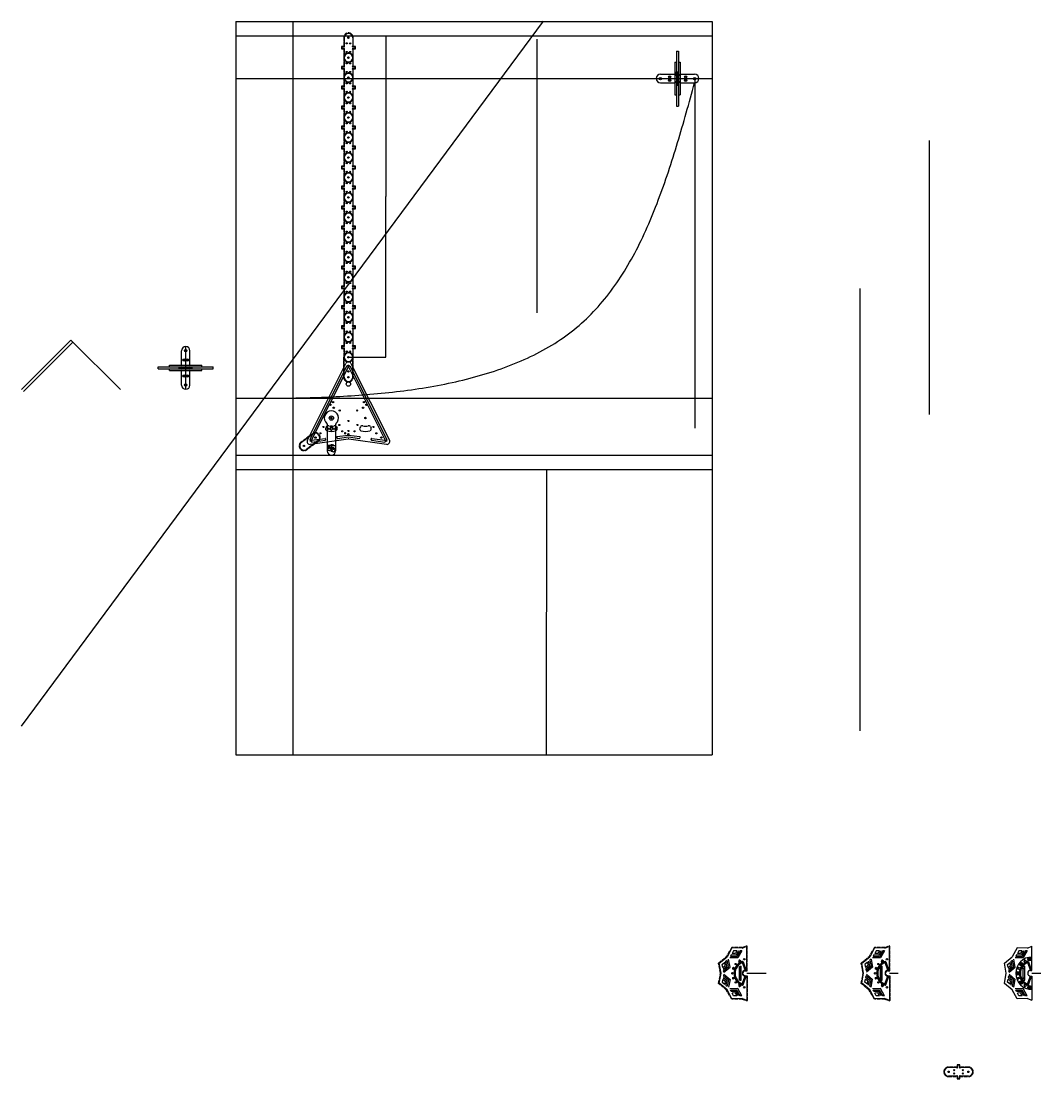
# Model space of a CAD drawing. Extents: x -5893 to 9745, y -17053 to 2114.
# Drawn here: x -5893 to -2319, y -1593 to 2114 of the extents above; entities that cross this region are included whole.
import ezdxf

# ---------------------------------------------------------------- set-up
doc = ezdxf.new("R2010")
doc.units = 0
doc.linetypes.add('ACAD_ISO02W100', pattern=[15, 12, -3])
doc.layers.get('0').update_dxf_attribs({"linetype": 'CONTINUOUS'})
doc.layers.get('DEFPOINTS').update_dxf_attribs({"linetype": 'CONTINUOUS'})
for name, color, linetype in [('FRESA_CILINDRICA_D3175_P7', 11, 'CONTINUOUS'), ('FRESA_CILINDRICA_D3175_P7_', 11, 'ACAD_ISO02W100'), ('FRESA_CILINDRICA_D635_P8', 2, 'CONTINUOUS'), ('FRESA_V_D08_P20', 191, 'CONTINUOUS'), ('FRESA_V_D8_P05', 8, 'CONTINUOUS'), ('PROFILO', 5, 'CONTINUOUS')]:
    doc.layers.add(name, color=color, linetype=linetype)
doc.dimstyles.get("Standard").update_dxf_attribs({"dimtxt": 0.18, "dimasz": 0.18, "dimexe": 0.18, "dimexo": 0.0625, "dimgap": 0.09, "dimtad": 0, "dimtih": 1, "dimtoh": 1, "dimzin": 0, "dimcen": 0.09, "dimazin": 3, "dimtfac": 1, "dimtofl": 0, "dimtmove": 0, "dimatfit": 3})

# ---------------------------------------------------------------- blocks, each defined once
blk = doc.blocks.new('DAV')
for p, q in [((56.8, 96.4), (56.8, -96.4)), ((56.8, 96.4), (63.2, 96.4)), ((63.2, 96.4), (63.2, -96.4)), ((50.5, 56.8), (50.5, -56.8)), ((50.5, 56.8), (56.8, 56.8)), ((63.2, 56.8), (69.5, 56.8)), ((69.5, 56.8), (69.5, -56.8)), ((50.5, -56.8), (56.8, -56.8)), ((63.2, -56.8), (69.5, -56.8)), ((56.8, -96.4), (63.2, -96.4))]:
    blk.add_line(p, q)
at = {"layer": 'FRESA_CILINDRICA_D635_P8'}
for centre in [(0, 0), (32, 6), (88, 6), (120, 0), (32, -6), (88, -6)]:
    blk.add_circle(centre, 0.825, dxfattribs=at)
at = {"layer": 'PROFILO'}
for p, q in [((-15, 0), (135, 0)), ((0, 15), (50.5, 15)), ((56.8, 23.2), (63.2, 23.2)), ((56.8, 15), (56.8, 23.2)), ((60, -23.2), (60, 23.2)), ((63.2, 23.2), (63.2, 15)), ((69.5, 15), (120, 15)), ((0, -15), (50.5, -15)), ((56.8, -15), (56.8, -23.2)), ((56.8, -23.2), (63.2, -23.2)), ((63.2, -15), (63.2, -23.2)), ((69.5, -15), (120, -15))]:
    blk.add_line(p, q, dxfattribs=at)
for centre in [(0, 0), (32, 6), (88, 6), (120, 0), (32, -6), (88, -6)]:
    blk.add_circle(centre, 4, dxfattribs=at)
for centre, radius, start, end in [((0, 0), 15, 90, 270), ((53.6, 15), 3.17, 180, 0), ((66.4, 15), 3.17, 180, 0), ((120, 0), 15, 270, 90), ((53.6, -15), 3.17, 0, 180), ((66.4, -15), 3.17, 0, 180)]:
    blk.add_arc(centre, radius, start, end, dxfattribs=at)
blk = doc.blocks.new('VITE_RONDELLA_M5_SOPRA')
at = {"color": 4}
for radius in [6, 4.25, 2.5]:
    blk.add_circle((0, 0), radius, dxfattribs=at)
blk = doc.blocks.new('PARTE_CENTRALE_SEZIONE_COL')
at = {"layer": 'FRESA_CILINDRICA_D3175_P7'}
for p, q in [((-23.2, 37.9), (-26.1, 42.9)), ((-24.1, 44.1), (-21.2, 39)), ((-42.1, 14.1), (-47.6, 16.1)), ((-46.8, 18.3), (-41.3, 16.3)), ((-29.5, -23), (-29.5, 23)), ((-29.5, 23), (-26.5, 23)), ((-26.5, -23), (-26.5, 23)), ((-47.6, -16.1), (-42.1, -14.1)), ((-41.3, -16.3), (-46.8, -18.3)), ((-29.5, -23), (-26.5, -23)), ((-26.1, -42.9), (-23.2, -37.9)), ((-21.2, -39), (-24.1, -44.1))]:
    blk.add_line(p, q, dxfattribs=at)
for centre in [(-8.7, 49.2), (-50, 0), (-38.3, 32.1), (-38.3, -32.1), (-8.7, -49.2)]:
    blk.add_circle(centre, 0.912, dxfattribs=at)
for centre, start, end in [((-25.1, 43.5), 30, 210), ((-22.2, 38.5), 210, 30), ((-47.2, 17.2), 70, 250), ((-41.7, 15.2), 250, 70), ((-47.2, -17.2), 110, 290), ((-41.7, -15.2), 290, 110), ((-25.1, -43.5), 150, 330), ((-22.2, -38.5), 330, 150)]:
    blk.add_arc(centre, 1.16, start, end, dxfattribs=at)
at = {"layer": 'FRESA_CILINDRICA_D3175_P7_'}
for p, q in [((-52.4, 90.8), (-70.2, 58.9)), ((-15.9, 90.2), (-52.4, 90.8)), ((-15.9, 90.2), (1.6, 96.9)), ((1.6, 8.4), (1.6, 96.9)), ((-98.5, 35.9), (-70.2, 58.9)), ((-91.6, 0), (-98.5, 35.9)), ((-5, 8.4), (1.6, 8.4)), ((-98.5, -35.9), (-91.6, 0)), ((-70.2, -58.9), (-98.5, -35.9)), ((-5, -8.4), (1.6, -8.4)), ((1.6, -8.4), (1.6, -96.9)), ((-52.4, -90.8), (-70.2, -58.9)), ((-15.9, -90.2), (-52.4, -90.8)), ((-15.9, -90.2), (1.6, -96.9))]:
    blk.add_line(p, q, dxfattribs=at)
blk.add_arc((-5, 0), 8.41, 90, 270, dxfattribs=at)
at = {"layer": 'FRESA_V_D08_P20'}
for p, q in [((-14.5, 39.9), (-3, 8.4)), ((-14.5, -39.9), (-3, -8.4))]:
    blk.add_line(p, q, dxfattribs=at)
blk.add_arc((0, 0), 42.5, 110, 250, dxfattribs=at)
at = {"layer": 'FRESA_V_D8_P05'}
for p, q in [((-45.7, 79.1), (-51.2, 69.2)), ((-34.3, 78.9), (-45.7, 79.1)), ((-34.3, 78.9), (-39.8, 69)), ((-28.7, 78.8), (-36.9, 64)), ((-23, 78.7), (-34, 58.9)), ((-17.3, 78.7), (-31.1, 53.9)), ((-17.3, 78.7), (-23, 78.7)), ((-77, 38.4), (-85.8, 31.2)), ((-77, 38.4), (-74.9, 27.3)), ((-72.6, 42), (-69.4, 25.3)), ((-63.8, 49.1), (-68.2, 45.6)), ((-68.2, 45.6), (-63.9, 23.3)), ((-63.8, 49.1), (-58.5, 21.3)), ((-31.1, 53.9), (-59.5, 54.3)), ((-53.9, 64.2), (-56.7, 59.3)), ((-34, 58.9), (-56.7, 59.3)), ((-36.9, 64), (-53.9, 64.2)), ((-39.8, 69), (-51.2, 69.2)), ((-85.8, 31.2), (-83.7, 20.1)), ((-74.9, 27.3), (-83.7, 20.1)), ((-69.4, 25.3), (-82.6, 14.5)), ((-82.6, 14.5), (-81.5, 9)), ((-63.9, 23.3), (-81.5, 9)), ((-58.5, 21.3), (-80.5, 3.4)), ((-85.8, -31.2), (-83.7, -20.1)), ((-77, -38.4), (-85.8, -31.2)), ((-74.9, -27.3), (-83.7, -20.1)), ((-82.6, -14.5), (-81.5, -9)), ((-69.4, -25.3), (-82.6, -14.5)), ((-63.9, -23.3), (-81.5, -9)), ((-58.5, -21.3), (-80.5, -3.4)), ((-77, -38.4), (-74.9, -27.3)), ((-72.6, -42), (-69.4, -25.3)), ((-68.2, -45.6), (-63.9, -23.3)), ((-63.8, -49.1), (-58.5, -21.3)), ((-63.8, -49.1), (-68.2, -45.6)), ((-31.1, -53.9), (-59.5, -54.3)), ((-34, -58.9), (-56.7, -59.3)), ((-53.9, -64.2), (-56.7, -59.3)), ((-36.9, -64), (-53.9, -64.2)), ((-39.8, -69), (-51.2, -69.2)), ((-45.7, -79.1), (-51.2, -69.2)), ((-34.3, -78.9), (-39.8, -69)), ((-28.7, -78.8), (-36.9, -64)), ((-23, -78.7), (-34, -58.9)), ((-17.3, -78.7), (-31.1, -53.9)), ((-34.3, -78.9), (-45.7, -79.1)), ((-17.3, -78.7), (-23, -78.7))]:
    blk.add_line(p, q, dxfattribs=at)
at = {"layer": 'PROFILO'}
for p, q in [((-51.5, 89.2), (-68.9, 57.9)), ((-15.6, 88.6), (-51.5, 89.2)), ((-15.6, 88.6), (0, 94.6)), ((0, 10), (0, 94.6)), ((-96.8, 35.2), (-68.9, 57.9)), ((-24.6, 37.1), (-27.5, 42.1)), ((-22.7, 44.9), (-19.8, 39.8)), ((-15.7, 37.3), (-5.8, 10)), ((-12.7, 40.6), (-1.5, 10)), ((-90, 0), (-96.8, 35.2)), ((-42.7, 12.6), (-48.2, 14.6)), ((-46.3, 19.8), (-40.8, 17.8)), ((-31.1, -23), (-31.1, 23)), ((-29.5, 24.6), (-26.5, 24.6)), ((-24.9, -23), (-24.9, 23)), ((-5, 10), (0, 10)), ((-96.8, -35.2), (-90, 0)), ((-68.9, -57.9), (-96.8, -35.2)), ((-48.2, -14.6), (-42.7, -12.6)), ((-40.8, -17.8), (-46.3, -19.8)), ((-29.5, -24.6), (-26.5, -24.6)), ((-15.7, -37.3), (-5.8, -10)), ((-12.7, -40.6), (-1.5, -10)), ((-5, -10), (0, -10)), ((0, -10), (0, -94.6)), ((-51.5, -89.2), (-68.9, -57.9)), ((-27.5, -42.1), (-24.6, -37.1)), ((-19.8, -39.8), (-22.7, -44.9)), ((-15.6, -88.6), (-51.5, -89.2)), ((-15.6, -88.6), (0, -94.6))]:
    blk.add_line(p, q, dxfattribs=at)
for centre in [(-8.7, 49.2), (-50, 0), (-38.3, 32.1), (-38.3, -32.1), (-8.7, -49.2)]:
    blk.add_circle(centre, 2.5, dxfattribs=at)
for centre, radius, start, end in [((0, 0), 44.5, 110, 250), ((0, 0), 40.5, 112.8306, 247.1694), ((-25.1, 43.5), 2.75, 30, 210), ((-22.2, 38.5), 2.75, 210, 30), ((-14.5, 39.9), 2, 20, 110), ((-47.2, 17.2), 2.75, 70, 250), ((-41.7, 15.2), 2.75, 250, 70), ((-29.5, 23), 1.59, 90, 180), ((-26.5, 23), 1.59, 0, 90), ((-5, 0), 10, 90, 270), ((-47.2, -17.2), 2.75, 110, 290), ((-41.7, -15.2), 2.75, 290, 110), ((-29.5, -23), 1.59, 180, 270), ((-26.5, -23), 1.59, 270, 0), ((-22.2, -38.5), 2.75, 330, 150), ((-25.1, -43.5), 2.75, 150, 330), ((-14.5, -39.9), 2, 250, 340)]:
    blk.add_arc(centre, radius, start, end, dxfattribs=at)
blk = doc.blocks.new('PARTE_CENTRALE_SEZIONE_CO0')
at = {"layer": 'FRESA_CILINDRICA_D3175_P7'}
for p, q in [((-23.2, 37.9), (-26.1, 42.9)), ((-24.1, 44.1), (-21.2, 39)), ((-42.1, 14.1), (-47.6, 16.1)), ((-46.8, 18.3), (-41.3, 16.3)), ((-23.5, 23), (-20.5, 23)), ((-23.5, -23), (-23.5, 23)), ((-20.5, -23), (-20.5, 23)), ((-47.6, -16.1), (-42.1, -14.1)), ((-41.3, -16.3), (-46.8, -18.3)), ((-23.5, -23), (-20.5, -23)), ((-26.1, -42.9), (-23.2, -37.9)), ((-21.2, -39), (-24.1, -44.1))]:
    blk.add_line(p, q, dxfattribs=at)
for centre in [(-8.7, 49.2), (-50, 0), (-38.3, 32.1), (-38.3, -32.1), (-8.7, -49.2)]:
    blk.add_circle(centre, 0.912, dxfattribs=at)
for centre, start, end in [((-25.1, 43.5), 30, 210), ((-22.2, 38.5), 210, 30), ((-47.2, 17.2), 70, 250), ((-41.7, 15.2), 250, 70), ((-47.2, -17.2), 110, 290), ((-41.7, -15.2), 290, 110), ((-25.1, -43.5), 150, 330), ((-22.2, -38.5), 330, 150)]:
    blk.add_arc(centre, 1.16, start, end, dxfattribs=at)
at = {"layer": 'FRESA_CILINDRICA_D3175_P7_'}
for p, q in [((-52.4, 90.8), (-70.2, 58.9)), ((-15.9, 90.2), (-52.4, 90.8)), ((-15.9, 90.2), (1.6, 96.9)), ((1.6, 8.4), (1.6, 96.9)), ((-98.5, 35.9), (-70.2, 58.9)), ((-91.6, 0), (-98.5, 35.9)), ((-5, 8.4), (1.6, 8.4)), ((-98.5, -35.9), (-91.6, 0)), ((-70.2, -58.9), (-98.5, -35.9)), ((-5, -8.4), (1.6, -8.4)), ((1.6, -8.4), (1.6, -96.9)), ((-52.4, -90.8), (-70.2, -58.9)), ((-15.9, -90.2), (-52.4, -90.8)), ((-15.9, -90.2), (1.6, -96.9))]:
    blk.add_line(p, q, dxfattribs=at)
blk.add_arc((-5, 0), 8.41, 90, 270, dxfattribs=at)
at = {"layer": 'FRESA_V_D08_P20'}
for p, q in [((-14.5, 39.9), (-3, 8.4)), ((-14.5, -39.9), (-3, -8.4))]:
    blk.add_line(p, q, dxfattribs=at)
blk.add_arc((0, 0), 42.5, 110, 250, dxfattribs=at)
at = {"layer": 'FRESA_V_D8_P05'}
for p, q in [((-45.7, 79.1), (-51.2, 69.2)), ((-34.3, 78.9), (-45.7, 79.1)), ((-34.3, 78.9), (-39.8, 69)), ((-28.7, 78.8), (-36.9, 64)), ((-23, 78.7), (-34, 58.9)), ((-17.3, 78.7), (-31.1, 53.9)), ((-17.3, 78.7), (-23, 78.7)), ((-85.8, 31.2), (-77, 38.4)), ((-74.9, 27.3), (-77, 38.4)), ((-72.6, 42), (-68.2, 45.6)), ((-69.4, 25.3), (-72.6, 42)), ((-63.9, 23.3), (-68.2, 45.6)), ((-58.5, 21.3), (-63.8, 49.1)), ((-31.1, 53.9), (-59.5, 54.3)), ((-53.9, 64.2), (-56.7, 59.3)), ((-34, 58.9), (-56.7, 59.3)), ((-36.9, 64), (-53.9, 64.2)), ((-39.8, 69), (-51.2, 69.2)), ((-83.7, 20.1), (-85.8, 31.2)), ((-83.7, 20.1), (-74.9, 27.3)), ((-82.6, 14.5), (-69.4, 25.3)), ((-81.5, 9), (-63.9, 23.3)), ((-80.5, 3.4), (-81.5, 9)), ((-80.5, 3.4), (-58.5, 21.3)), ((-83.7, -20.1), (-85.8, -31.2)), ((-85.8, -31.2), (-77, -38.4)), ((-83.7, -20.1), (-74.9, -27.3)), ((-82.6, -14.5), (-69.4, -25.3)), ((-80.5, -3.4), (-81.5, -9)), ((-81.5, -9), (-63.9, -23.3)), ((-80.5, -3.4), (-58.5, -21.3)), ((-74.9, -27.3), (-77, -38.4)), ((-69.4, -25.3), (-72.6, -42)), ((-63.9, -23.3), (-68.2, -45.6)), ((-58.5, -21.3), (-63.8, -49.1)), ((-72.6, -42), (-68.2, -45.6)), ((-31.1, -53.9), (-59.5, -54.3)), ((-34, -58.9), (-56.7, -59.3)), ((-53.9, -64.2), (-56.7, -59.3)), ((-36.9, -64), (-53.9, -64.2)), ((-39.8, -69), (-51.2, -69.2)), ((-45.7, -79.1), (-51.2, -69.2)), ((-34.3, -78.9), (-39.8, -69)), ((-28.7, -78.8), (-36.9, -64)), ((-23, -78.7), (-34, -58.9)), ((-17.3, -78.7), (-31.1, -53.9)), ((-34.3, -78.9), (-45.7, -79.1)), ((-17.3, -78.7), (-23, -78.7))]:
    blk.add_line(p, q, dxfattribs=at)
at = {"layer": 'PROFILO'}
for p, q in [((-51.5, 89.2), (-68.9, 57.9)), ((-15.6, 88.6), (-51.5, 89.2)), ((-15.6, 88.6), (0, 94.6)), ((0, 10), (0, 94.6)), ((-96.8, 35.2), (-68.9, 57.9)), ((-24.6, 37.1), (-27.5, 42.1)), ((-22.7, 44.9), (-19.8, 39.8)), ((-15.7, 37.3), (-5.8, 10)), ((-12.7, 40.6), (-1.5, 10)), ((-90, 0), (-96.8, 35.2)), ((-42.7, 12.6), (-48.2, 14.6)), ((-46.3, 19.8), (-40.8, 17.8)), ((-25.1, -23), (-25.1, 23)), ((-23.5, 24.6), (-20.5, 24.6)), ((-18.9, -23), (-18.9, 23)), ((-5, 10), (0, 10)), ((-96.8, -35.2), (-90, 0)), ((-68.9, -57.9), (-96.8, -35.2)), ((-48.2, -14.6), (-42.7, -12.6)), ((-40.8, -17.8), (-46.3, -19.8)), ((-23.5, -24.6), (-20.5, -24.6)), ((-15.7, -37.3), (-5.8, -10)), ((-12.7, -40.6), (-1.5, -10)), ((-5, -10), (0, -10)), ((0, -10), (0, -94.6)), ((-51.5, -89.2), (-68.9, -57.9)), ((-27.5, -42.1), (-24.6, -37.1)), ((-19.8, -39.8), (-22.7, -44.9)), ((-15.6, -88.6), (-51.5, -89.2)), ((-15.6, -88.6), (0, -94.6))]:
    blk.add_line(p, q, dxfattribs=at)
for centre in [(-8.7, 49.2), (-50, 0), (-38.3, 32.1), (-38.3, -32.1), (-8.7, -49.2)]:
    blk.add_circle(centre, 2.5, dxfattribs=at)
for centre, radius, start, end in [((0, 0), 44.5, 110, 250), ((0, 0), 40.5, 112.8306, 247.1694), ((-25.1, 43.5), 2.75, 30, 210), ((-22.2, 38.5), 2.75, 210, 30), ((-14.5, 39.9), 2, 20, 110), ((-47.2, 17.2), 2.75, 70, 250), ((-41.7, 15.2), 2.75, 250, 70), ((-23.5, 23), 1.59, 90, 180), ((-20.5, 23), 1.59, 0, 90), ((-5, 0), 10, 90, 270), ((-47.2, -17.2), 2.75, 110, 290), ((-41.7, -15.2), 2.75, 290, 110), ((-23.5, -23), 1.59, 180, 270), ((-22.2, -38.5), 2.75, 330, 150), ((-20.5, -23), 1.59, 270, 0), ((-25.1, -43.5), 2.75, 150, 330), ((-14.5, -39.9), 2, 250, 340)]:
    blk.add_arc(centre, radius, start, end, dxfattribs=at)
blk = doc.blocks.new('BASE')
at = {"color": 3}
for p, q in [((-143.7, -260.9), (-8.9, 8.6)), ((-0.7, -1.2), (-3.3, 0.1)), ((0.7, -1.2), (3.3, 0.1)), ((8.9, 8.6), (143.7, -260.9)), ((-134.4, -258.4), (-5.5, -0.6)), ((-128.9, -261.2), (0, -3.4)), ((0, -3.4), (128.9, -261.2)), ((5.5, -0.6), (134.4, -258.4)), ((-77.4, -213.9), (-79.4, -217.7)), ((-42, -213.9), (-40, -217.7)), ((42, -213.9), (40, -217.7)), ((77.4, -213.9), (79.4, -217.7)), ((-133.3, -275.3), (-1.4, -256.4)), ((-128.9, -261.2), (-81.7, -254.4)), ((-79.5, -258.7), (-79.9, -255.8)), ((-40.9, -250.2), (-40.5, -253.1)), ((-39.6, -248.4), (-0.4, -242.8)), ((-38.7, -254.4), (0, -248.9)), ((-12.5, -234.5), (-10.5, -234.5)), ((-10.5, -238), (-12.5, -238)), ((0, -248.9), (38.7, -254.4)), ((0.4, -242.8), (39.6, -248.4)), ((1.4, -256.4), (133.3, -275.3)), ((40.9, -250.2), (40.5, -253.1)), ((79.5, -258.7), (79.9, -255.8)), ((81.7, -254.4), (128.9, -261.2)), ((-133.6, -260.6), (-131, -261.9)), ((-130.2, -263), (-129.8, -265.8)), ((-128, -267.2), (-80.8, -260.5)), ((80.8, -260.5), (128, -267.2)), ((130.2, -263), (129.8, -265.8)), ((133.6, -260.6), (131, -261.9))]:
    blk.add_line(p, q, dxfattribs=at)
for centre, radius in [((0, 0), 2.5), ((0, -20), 2.5), ((0, -64), 7.5), ((0, -40), 2.5), ((-63.3, -136.6), 2.5), ((-54.1, -127.1), 2.5), ((-51.3, -147.1), 2.5), ((51.3, -147.1), 2.5), ((54.1, -127.1), 2.5), ((63.3, -136.6), 2.5), ((-59.7, -183.1), 2.5), ((-30.5, -156.6), 2), ((30.5, -156.6), 2), ((59.7, -183.1), 2.5), ((59.7, -183.1), 2.5), ((-87.6, -214.5), 1.75), ((-31.8, -207.5), 1.75), ((0, -193.5), 2), ((31.8, -207.5), 1.75), ((87.6, -214.5), 1.75), ((-115.4, -251.4), 2.5), ((-97.9, -236.7), 1.75), ((-21.5, -229.7), 1.75), ((0, -239.7), 2.5), ((0, -228.5), 2), ((21.5, -229.7), 1.75), ((97.9, -236.7), 1.75), ((115.4, -251.4), 2.5), ((-131.6, -263.1), 2.5), ((131.6, -263.1), 2.5)]:
    blk.add_circle(centre, radius, dxfattribs=at)
for centre, radius, start, end in [((0, 4.1), 10, 26.5651, 153.4349), ((-4, -1.3), 1.59, 63.4349, 153.4349), ((4, -1.3), 1.59, 26.5651, 116.5651), ((-1.4, -2.6), 1.59, 333.4349, 63.4349), ((1.4, -2.6), 1.59, 116.5651, 206.5651), ((-73.3, -221), 7, 151.6943, 250.2713), ((-71.3, -217.2), 7, 71.2884, 151.6943), ((-59.7, -183.1), 29, 251.2884, 288.7116), ((-48.2, -217.2), 7, 28.3057, 108.7116), ((-46.1, -221), 7, 289.7287, 28.3057), ((46.1, -221), 7, 151.6943, 250.2713), ((48.2, -217.2), 7, 71.2884, 151.6943), ((59.7, -183.1), 29, 251.2884, 288.7116), ((71.3, -217.2), 7, 28.3057, 108.7116), ((73.3, -221), 7, 289.7287, 28.3057), ((-132.9, -259.1), 1.59, 153.4349, 243.4349), ((-81.5, -256), 1.59, 8.1301, 98.1301), ((-81.1, -258.9), 1.59, 278.1301, 8.1301), ((-59.7, -183.1), 47.2, 250.2713, 289.7287), ((-39.3, -250), 1.59, 98.1301, 188.1301), ((-38.9, -252.9), 1.59, 188.1301, 278.1301), ((-12.5, -236.2), 1.75, 90, 270), ((-10.5, -236.2), 1.75, 270, 90), ((0, -266.3), 10, 81.8699, 98.1301), ((0, -245.8), 3, 81.8699, 98.1301), ((38.9, -252.9), 1.59, 261.8699, 351.8699), ((39.3, -250), 1.59, 351.8699, 81.8699), ((59.7, -183.1), 47.2, 250.2713, 289.7287), ((81.1, -258.9), 1.59, 171.8699, 261.8699), ((81.5, -256), 1.59, 81.8699, 171.8699), ((132.9, -259.1), 1.59, 296.5651, 26.5651), ((-134.8, -265.4), 10, 153.4349, 278.1301), ((-130.3, -260.4), 1.59, 243.4349, 333.4349), ((-128.7, -262.7), 1.59, 98.1301, 188.1301), ((-128.3, -265.6), 1.59, 188.1301, 278.1301), ((128.3, -265.6), 1.59, 261.8699, 351.8699), ((128.7, -262.7), 1.59, 351.8699, 81.8699), ((130.3, -260.4), 1.59, 206.5651, 296.5651), ((134.8, -265.4), 10, 261.8699, 26.5651)]:
    blk.add_arc(centre, radius, start, end, dxfattribs=at)
blk = doc.blocks.new('SUPPORTO_STAFFA_SOPRA')
at = {"layer": 'FRESA_CILINDRICA_D3175_P7'}
for centre in [(0, 0), (0, -30), (0, -50), (0, -70)]:
    blk.add_circle(centre, 0.9125, dxfattribs=at)
at = {"layer": 'FRESA_CILINDRICA_D3175_P7_'}
for p, q in [((-16.5875, -70), (-16.5875, 0)), ((16.5875, -70), (16.5875, 0))]:
    blk.add_line(p, q, dxfattribs=at)
for centre, start, end in [((0, 0), 0, 180), ((0, -70), 180, 0)]:
    blk.add_arc(centre, 16.5875, start, end, dxfattribs=at)
at = {"layer": 'PROFILO'}
for p, q in [((-15, -70), (-15, 0)), ((15, -70), (15, 0))]:
    blk.add_line(p, q, dxfattribs=at)
for centre in [(0, 0), (0, -30), (0, -50), (0, -70)]:
    blk.add_circle(centre, 2.5, dxfattribs=at)
for centre, start, end in [((0, 0), 0, 180), ((0, -70), 180, 0)]:
    blk.add_arc(centre, 15, start, end, dxfattribs=at)
blk = doc.blocks.new('SUPPORTO_TESTA')
at = {"layer": 'FRESA_CILINDRICA_D3175_P7'}
for centre in [(0, 50), (0, 20), (0, 0)]:
    blk.add_circle(centre, 0.9125, dxfattribs=at)
at = {"layer": 'FRESA_CILINDRICA_D3175_P7_'}
for p, q in [((-16.5875, 0), (-16.5875, 50)), ((16.5875, 0), (16.5875, 50))]:
    blk.add_line(p, q, dxfattribs=at)
for centre, start, end in [((0, 50), 0, 180), ((0, 0), 180, 0)]:
    blk.add_arc(centre, 16.5875, start, end, dxfattribs=at)
at = {"layer": 'PROFILO'}
for p, q in [((-15, 0), (-15, 50)), ((15, 0), (15, 50))]:
    blk.add_line(p, q, dxfattribs=at)
for centre in [(0, 50), (0, 20), (0, 0)]:
    blk.add_circle(centre, 2.5, dxfattribs=at)
for centre, start, end in [((0, 50), 0, 180), ((0, 0), 180, 0)]:
    blk.add_arc(centre, 15, start, end, dxfattribs=at)
blk = doc.blocks.new('*U327')
at = {"layer": 'PROFILO', "color": 0}
blk.add_text('1000.0000', height=0.18, dxfattribs=at).set_placement((-4052.2, 42.9))
blk = doc.blocks.new('*D95')
at = {"layer": 'DEFPOINTS', "color": 0}
for p in [(-4306, 543), (-4306, -457), (-4051.6, -457)]:
    blk.add_point(p, dxfattribs=at)
at = {"layer": 'PROFILO', "color": 0}
for p, q in [((-4305.9, 543), (-4051.4, 543)), ((-4051.6, 542.8), (-4051.6, 43.2)), ((-4051.6, -456.8), (-4051.6, 42.8)), ((-4305.9, -457), (-4051.4, -457))]:
    blk.add_line(p, q, dxfattribs=at)
for points in [[(-4051.6, 542.8), (-4051.6, 542.8), (-4051.6, 543)], [(-4051.6, -456.8), (-4051.6, -456.8), (-4051.6, -457)]]:
    blk.add_solid(points, dxfattribs=at)
at = {"layer": 'PROFILO', "color": 1}
blk.add_blockref('*U327', (0, 0), dxfattribs=at)
blk = doc.blocks.new('LEVETTA_INTERRUTTORE_ON_OF')
at = {"color": 1}
for p, q in [((-15, -21.5), (-15, -115)), ((15, -21.5), (15, -115)), ((0, -117.9), (0, -92.1))]:
    blk.add_line(p, q, dxfattribs=at)
for p, q in [((-3.5, -30.2), (-3.5, -32.2)), ((-1.5, -30.2), (-1.5, -32.2)), ((-0.5, -32.2), (-0.5, -30.2)), ((0.5, -32.2), (0.5, -30.2)), ((1.5, -30.2), (1.5, -32.2)), ((3.5, -30.2), (3.5, -32.2)), ((-3, -96), (-12, -96)), ((-3, -96.4), (-12, -102.4)), ((-12, -102.8), (-12, -102.4)), ((-3, -102.8), (-12, -102.8)), ((-12, -110), (-12, -110)), ((-7, -106), (-8, -106)), ((-3, -96.4), (-3, -96)), ((-3, -110), (-3, -110)), ((3, -97.8), (3, -92.1)), ((12, -97.8), (3, -97.8)), ((3, -106.7), (3, -101)), ((12, -106.7), (3, -106.7)), ((8, -109.9), (7, -109.9)), ((7.4, -97.8), (7.4, -92.9)), ((7.4, -106.7), (7.4, -101.8)), ((-8, -114), (-7, -114)), ((3, -113.9), (3, -113.9)), ((7, -117.9), (8, -117.9)), ((12, -113.9), (12, -113.9))]:
    blk.add_line(p, q)
blk.add_circle((0, 0), 7.5, dxfattribs=at)
for centre in [(-9, -37.5), (9, -37.5)]:
    blk.add_circle(centre, 2.5)
for centre, radius, start, end in [((0, 0), 25, 310.1713, 229.8287), ((-18.2, -21.5), 3.17, 0, 49.8287), ((18.2, -21.5), 3.17, 130.1713, 180), ((0, -115), 15, 180, 0)]:
    blk.add_arc(centre, radius, start, end, dxfattribs=at)
for centre, radius, start, end in [((-1.5, -30.2), 2, 0, 180), ((-1.5, -32.2), 2, 180, 0), ((1.5, -30.2), 2, 0, 180), ((1.5, -32.2), 2, 180, 0), ((-8, -110), 4, 90, 180), ((-8, -110), 4, 180, 270), ((-7, -110), 4, 0, 90), ((-7, -110), 4, 270, 0), ((7, -113.9), 4, 90, 180), ((8, -113.9), 4, 0, 90), ((7, -113.9), 4, 180, 270), ((8, -113.9), 4, 270, 0)]:
    blk.add_arc(centre, radius, start, end)
at = {"layer": 'PROFILO'}
for p, q in [((-2.8, -40.4), (-2.8, -34.6)), ((2.7, -34.6), (2.7, -40.4))]:
    blk.add_line(p, q, dxfattribs=at)
for centre, start, end in [((0, -34.6), 0, 180), ((0, -40.4), 180, 0)]:
    blk.add_arc(centre, 2.75, start, end, dxfattribs=at)
blk = doc.blocks.new('*U328')
at = {"layer": 'PROFILO', "color": 0}
blk.add_text('1126.8647', height=0.18, dxfattribs=at).set_placement((-4616.3, 1499.5))
blk = doc.blocks.new('*D96')
at = {"layer": 'DEFPOINTS', "color": 0}
for p in [(-4746.3, 2063), (-4615.6, 2063), (-4746.3, 936.2)]:
    blk.add_point(p, dxfattribs=at)
at = {"layer": 'PROFILO', "color": 0}
for p, q in [((-4746.2, 2063), (-4615.4, 2063)), ((-4615.6, 2062.8), (-4615.6, 1499.8)), ((-4615.6, 936.3), (-4615.6, 1499.4)), ((-4746.2, 936.2), (-4615.4, 936.2))]:
    blk.add_line(p, q, dxfattribs=at)
for points in [[(-4615.6, 2062.8), (-4615.6, 2062.8), (-4615.6, 2063)], [(-4615.6, 936.3), (-4615.6, 936.3), (-4615.6, 936.2)]]:
    blk.add_solid(points, dxfattribs=at)
at = {"layer": 'PROFILO', "color": 1}
blk.add_blockref('*U328', (0, 0), dxfattribs=at)
blk = doc.blocks.new('STAFFA_CENTRALE_SEZIONE_CO')
at = {"layer": 'FRESA_CILINDRICA_D3175_P7'}
for centre, radius in [((0, 0), 0.9125), ((20, 6), 0.4125), ((50, 6), 0.4125), ((70, 0), 0.9125), ((20, -6), 0.4125), ((50, -6), 0.4125)]:
    blk.add_circle(centre, radius, dxfattribs=at)
at = {"layer": 'FRESA_CILINDRICA_D3175_P7_'}
blk.add_lwpolyline([(39.5875, 16.5875), (39.5875, 15), (39.5875, 24.5875), (30.4125, 24.5875), (30.4125, 15), (30.4125, 16.5875), (0, 16.5875, 1), (0, -16.5875), (30.4125, -16.5875), (30.4125, -15), (30.4125, -24.5875), (39.5875, -24.5875), (39.5875, -15), (39.5875, -16.5875), (70, -16.5875, 1), (70, 16.5875)], format="xyb", close=True, dxfattribs=at)
at = {"layer": 'PROFILO'}
for p, q in [((28.825, 15), (0, 15)), ((32, 23), (32, 15)), ((38, 23), (32, 23)), ((38, 23), (38, 15)), ((70, 15), (41.175, 15)), ((28.825, -15), (0, -15)), ((32, -15), (32, -23)), ((38, -23), (32, -23)), ((38, -15), (38, -23)), ((70, -15), (41.175, -15))]:
    blk.add_line(p, q, dxfattribs=at)
for centre, radius in [((0, 0), 2.5), ((20, 6), 2), ((50, 6), 2), ((70, 0), 2.5), ((20, -6), 2), ((50, -6), 2)]:
    blk.add_circle(centre, radius, dxfattribs=at)
for centre, radius, start, end in [((0, 0), 15, 90, 270), ((30.4125, 15), 1.5875, 180, 0), ((39.5875, 15), 1.5875, 180, 0), ((70, 0), 15, 270, 90), ((30.4125, -15), 1.5875, 0, 180), ((39.5875, -15), 1.5875, 0, 180)]:
    blk.add_arc(centre, radius, start, end, dxfattribs=at)

msp = doc.modelspace()

# ---------------------------------------------------------------- linework, layer by layer
for p, q in [((-5140.989, 2113.02), (-5140.989, -456.98)), ((-5140.989, 2113.02), (-3470.989, 2113.02)), ((-4940.989, 2113.02), (-4940.989, -456.98)), ((-3470.989, 2113.02), (-3470.989, -456.98)), ((-5140.989, 2063.02), (-3470.989, 2063.02)), ((-5140.989, 1913.02), (-3470.989, 1913.02)), ((-3531.86, 1913.02), (-3531.86, 687.706)), ((-2710.392, 1695.827), (-2710.392, 735.827)), ((-2952.207, -372.894), (-2952.207, 1177.106)), ((-5140.989, 793.02), (-3470.989, 793.02)), ((-5140.989, 593.02), (-3470.989, 593.02)), ((-5140.989, 543.02), (-3470.989, 543.02)), ((-5140.989, -456.98), (-3470.989, -456.98))]:
    msp.add_line(p, q)
msp.add_polyline3d([(-4955.99, 793.02, 0), (-4943.44, 793.237, 0), (-4930.83, 793.48, 0), (-4918.16, 793.75, 0), (-4905.45, 794.05, 0), (-4892.69, 794.381, 0), (-4879.88, 794.744, 0), (-4867.03, 795.14, 0), (-4854.14, 795.573, 0), (-4841.21, 796.042, 0), (-4828.24, 796.549, 0), (-4815.24, 797.097, 0), (-4802.21, 797.686, 0), (-4789.15, 798.318, 0), (-4776.06, 798.994, 0), (-4762.95, 799.716, 0), (-4749.82, 800.486, 0), (-4736.66, 801.305, 0), (-4723.49, 802.175, 0), (-4710.31, 803.097, 0), (-4697.11, 804.072, 0), (-4683.9, 805.102, 0), (-4670.69, 806.19, 0), (-4657.47, 807.335, 0), (-4644.25, 808.54, 0), (-4631.03, 809.806, 0), (-4617.81, 811.135, 0), (-4604.6, 812.529, 0), (-4591.39, 813.988, 0), (-4578.19, 815.514, 0), (-4565.01, 817.109, 0), (-4551.84, 818.775, 0), (-4538.68, 820.513, 0), (-4525.55, 822.324, 0), (-4512.44, 824.209, 0), (-4499.35, 826.172, 0), (-4486.28, 828.212, 0), (-4473.25, 830.332, 0), (-4460.25, 832.532, 0), (-4447.28, 834.815, 0), (-4434.35, 837.183, 0), (-4421.46, 839.636, 0), (-4408.6, 842.176, 0), (-4395.79, 844.804, 0), (-4383.03, 847.523, 0), (-4370.32, 850.333, 0), (-4357.65, 853.237, 0), (-4345.04, 856.235, 0), (-4332.49, 859.329, 0), (-4319.99, 862.521, 0), (-4307.55, 865.813, 0), (-4295.18, 869.205, 0), (-4282.87, 872.7, 0), (-4270.63, 876.298, 0), (-4258.45, 880.002, 0), (-4246.35, 883.812, 0), (-4234.33, 887.731, 0), (-4222.38, 891.76, 0), (-4210.52, 895.9, 0), (-4198.73, 900.153, 0), (-4187.03, 904.521, 0), (-4175.41, 909.004, 0), (-4163.89, 913.606, 0), (-4152.46, 918.326, 0), (-4141.12, 923.166, 0), (-4129.88, 928.129, 0), (-4118.73, 933.216, 0), (-4107.69, 938.427, 0), (-4096.75, 943.765, 0), (-4085.92, 949.232, 0), (-4075.2, 954.828, 0), (-4064.59, 960.555, 0), (-4054.09, 966.415, 0), (-4043.71, 972.409, 0), (-4033.44, 978.539, 0), (-4023.3, 984.806, 0), (-4013.28, 991.212, 0), (-4003.38, 997.758, 0), (-3993.62, 1004.45, 0), (-3983.98, 1011.28, 0), (-3974.48, 1018.25, 0), (-3965.11, 1025.38, 0), (-3955.88, 1032.65, 0), (-3946.79, 1040.07, 0), (-3937.84, 1047.64, 0), (-3929.02, 1055.36, 0), (-3920.35, 1063.22, 0), (-3911.81, 1071.23, 0), (-3903.41, 1079.37, 0), (-3895.14, 1087.66, 0), (-3886.99, 1096.09, 0), (-3878.98, 1104.65, 0), (-3871.09, 1113.35, 0), (-3863.32, 1122.18, 0), (-3855.68, 1131.14, 0), (-3848.16, 1140.22, 0), (-3840.76, 1149.44, 0), (-3833.47, 1158.78, 0), (-3826.3, 1168.23, 0), (-3819.24, 1177.81, 0), (-3812.3, 1187.51, 0), (-3805.46, 1197.33, 0), (-3798.73, 1207.25, 0), (-3792.1, 1217.29, 0), (-3785.58, 1227.45, 0), (-3779.17, 1237.71, 0), (-3772.85, 1248.07, 0), (-3766.63, 1258.54, 0), (-3760.51, 1269.11, 0), (-3754.48, 1279.79, 0), (-3748.54, 1290.56, 0), (-3742.7, 1301.43, 0), (-3736.94, 1312.39, 0), (-3731.27, 1323.44, 0), (-3725.69, 1334.59, 0), (-3720.19, 1345.83, 0), (-3714.77, 1357.15, 0), (-3709.43, 1368.55, 0), (-3704.17, 1380.04, 0), (-3698.99, 1391.61, 0), (-3693.88, 1403.26, 0), (-3688.84, 1414.98, 0), (-3683.87, 1426.79, 0), (-3678.98, 1438.66, 0), (-3674.14, 1450.6, 0), (-3669.38, 1462.62, 0), (-3664.67, 1474.69, 0), (-3660.03, 1486.84, 0), (-3655.45, 1499.05, 0), (-3650.92, 1511.32, 0), (-3646.45, 1523.65, 0), (-3642.03, 1536.03, 0), (-3637.67, 1548.47, 0), (-3633.36, 1560.96, 0), (-3629.09, 1573.51, 0), (-3624.87, 1586.1, 0), (-3620.69, 1598.75, 0), (-3616.56, 1611.43, 0), (-3612.47, 1624.16, 0), (-3608.42, 1636.93, 0), (-3604.4, 1649.75, 0), (-3600.42, 1662.59, 0), (-3596.47, 1675.48, 0), (-3592.56, 1688.39, 0), (-3588.67, 1701.34, 0), (-3584.81, 1714.32, 0), (-3580.98, 1727.33, 0), (-3577.17, 1740.36, 0), (-3573.39, 1753.42, 0), (-3569.62, 1766.49, 0), (-3565.88, 1779.59, 0), (-3562.15, 1792.7, 0), (-3558.43, 1805.83, 0), (-3554.73, 1818.98, 0), (-3551.04, 1832.13, 0), (-3547.36, 1845.3, 0), (-3543.68, 1858.47, 0), (-3540.01, 1871.65, 0), (-3536.35, 1884.83, 0), (-3532.69, 1898.02, 0)])
at = {"layer": 'FRESA_CILINDRICA_D3175_P7'}
for p, q in [((-4063.892, 2114.139), (-5893.37, -357.426)), ((-5892.141, 822.765), (-5718.751, 996.154)), ((-5885.07, 815.694), (-5711.68, 989.083)), ((-5545.362, 822.765), (-5718.751, 996.154))]:
    msp.add_line(p, q, dxfattribs=at)
at = {"layer": 'FRESA_V_D8_P05'}
for p, q in [((-2395.984, -1144.101), (-2401.5, -1154.015)), ((-2384.64, -1144.28), (-2395.984, -1144.101)), ((-2384.64, -1144.28), (-2390.157, -1154.194)), ((-2378.968, -1144.37), (-2387.243, -1159.241)), ((-2373.296, -1144.46), (-2384.329, -1164.288)), ((-2367.624, -1144.55), (-2381.415, -1169.335)), ((-2367.624, -1144.55), (-2373.296, -1144.46)), ((-2436.148, -1191.966), (-2427.342, -1184.812)), ((-2425.196, -1195.952), (-2427.342, -1184.812)), ((-2422.94, -1181.235), (-2418.537, -1177.658)), ((-2419.72, -1197.946), (-2422.94, -1181.235)), ((-2414.244, -1199.939), (-2418.537, -1177.658)), ((-2408.768, -1201.932), (-2414.134, -1174.081)), ((-2381.415, -1169.335), (-2409.775, -1168.886)), ((-2404.259, -1158.972), (-2407.017, -1163.929)), ((-2384.329, -1164.288), (-2407.017, -1163.929)), ((-2387.243, -1159.241), (-2404.259, -1158.972)), ((-2390.157, -1154.194), (-2401.5, -1154.015)), ((-2434.001, -1203.107), (-2436.148, -1191.966)), ((-2434.001, -1203.107), (-2425.196, -1195.952)), ((-2432.928, -1208.677), (-2419.72, -1197.946)), ((-2431.854, -1214.247), (-2414.244, -1199.939)), ((-2430.781, -1219.817), (-2431.854, -1214.247)), ((-2430.781, -1219.817), (-2408.768, -1201.932)), ((-2436.148, -1254.45), (-2434.001, -1243.309)), ((-2427.342, -1261.604), (-2436.148, -1254.45)), ((-2425.196, -1250.464), (-2434.001, -1243.309)), ((-2432.928, -1237.739), (-2431.854, -1232.169)), ((-2419.72, -1248.47), (-2432.928, -1237.739)), ((-2414.244, -1246.477), (-2431.854, -1232.169)), ((-2408.768, -1244.484), (-2430.781, -1226.599)), ((-2427.342, -1261.604), (-2425.196, -1250.464)), ((-2422.94, -1265.181), (-2419.72, -1248.47)), ((-2418.537, -1268.758), (-2414.244, -1246.477)), ((-2414.134, -1272.335), (-2408.768, -1244.484)), ((-2414.134, -1272.335), (-2418.537, -1268.758)), ((-2381.415, -1277.081), (-2409.775, -1277.53)), ((-2384.329, -1282.128), (-2407.017, -1282.487)), ((-2404.259, -1287.444), (-2407.017, -1282.487)), ((-2387.243, -1287.175), (-2404.259, -1287.444)), ((-2390.157, -1292.222), (-2401.5, -1292.401)), ((-2395.984, -1302.315), (-2401.5, -1292.401)), ((-2384.64, -1302.135), (-2390.157, -1292.222)), ((-2378.968, -1302.046), (-2387.243, -1287.175)), ((-2373.296, -1301.956), (-2384.329, -1282.128)), ((-2367.624, -1301.866), (-2381.415, -1277.081)), ((-2384.64, -1302.135), (-2395.984, -1302.315)), ((-2367.624, -1301.866), (-2373.296, -1301.956))]:
    msp.add_line(p, q, dxfattribs=at)
at = {"layer": 'PROFILO', "color": 5}
for p, q in [((-4084.269, 1091.407), (-4084.269, 2051.407)), ((-3350.312, -1223.208), (-3282.333, -1223.208)), ((-2350.312, -1223.208), (-2319.288, -1223.208))]:
    msp.add_line(p, q, dxfattribs=at)
at = {"layer": 'PROFILO'}
for p, q in [((-2401.812, -1134.007), (-2419.256, -1165.357)), ((-2365.94, -1134.575), (-2401.812, -1134.007)), ((-2365.94, -1134.575), (-2350.312, -1128.605)), ((-2350.312, -1213.208), (-2350.312, -1128.605)), ((-2447.1, -1187.98), (-2419.256, -1165.357)), ((-2374.893, -1186.131), (-2377.818, -1181.065)), ((-2373.055, -1178.315), (-2370.13, -1183.381)), ((-2366.026, -1185.881), (-2356.069, -1213.237)), ((-2364.847, -1183.271), (-2353.36, -1214.832)), ((-2362.968, -1182.587), (-2351.823, -1213.208)), ((-2850.312, -1223.208), (-2818.892, -1223.208)), ((-2440.312, -1223.208), (-2447.1, -1187.98)), ((-2447.1, -1258.436), (-2440.312, -1223.208)), ((-2392.974, -1210.606), (-2398.472, -1208.606)), ((-2396.591, -1203.437), (-2391.093, -1205.438)), ((-2381.412, -1246.208), (-2381.412, -1200.208)), ((-2379.824, -1198.62), (-2376.799, -1198.62)), ((-2379.824, -1206.62), (-2376.799, -1206.62)), ((-2375.212, -1246.208), (-2375.212, -1200.208)), ((-2355.312, -1213.208), (-2350.312, -1213.208)), ((-2419.256, -1281.059), (-2447.1, -1258.436)), ((-2398.472, -1237.81), (-2392.974, -1235.81)), ((-2391.093, -1240.978), (-2396.591, -1242.979)), ((-2379.824, -1239.795), (-2376.799, -1239.795)), ((-2379.824, -1247.795), (-2376.799, -1247.795)), ((-2377.818, -1265.351), (-2374.893, -1260.285)), ((-2366.026, -1260.535), (-2356.069, -1233.179)), ((-2364.847, -1263.145), (-2353.36, -1231.584)), ((-2362.968, -1263.829), (-2351.823, -1233.208)), ((-2355.312, -1233.208), (-2350.312, -1233.208)), ((-2350.312, -1233.208), (-2350.312, -1317.811)), ((-2401.812, -1312.409), (-2419.256, -1281.059)), ((-2370.13, -1263.035), (-2373.055, -1268.101)), ((-2365.94, -1311.841), (-2401.812, -1312.409)), ((-2365.94, -1311.841), (-2350.312, -1317.811))]:
    msp.add_line(p, q, dxfattribs=at)
for centre in [(-2358.994, -1173.968), (-2400.312, -1223.208), (-2388.614, -1191.069), (-2388.614, -1255.347), (-2358.994, -1272.448)]:
    msp.add_circle(centre, 2.5, dxfattribs=at)
for centre, radius, start, end in [((-2350.312, -1223.208), 57, 90, 270), ((-2350.312, -1223.208), 44.5, 110, 250), ((-2350.312, -1223.208), 42.5, 110, 250), ((-2350.312, -1223.208), 40.5, 112.830572, 247.169428), ((-2375.437, -1179.69), 2.75, 30, 210), ((-2372.512, -1184.756), 2.75, 210, 30), ((-2364.847, -1183.271), 2, 20, 110), ((-2397.531, -1206.021), 2.75, 70, 250), ((-2392.034, -1208.022), 2.75, 250, 70), ((-2379.824, -1200.208), 1.587, 90, 180), ((-2379.824, -1208.208), 1.587, 90, 180), ((-2376.799, -1200.208), 1.587, 0, 90), ((-2376.799, -1208.208), 1.587, 0, 90), ((-2355.312, -1223.208), 10, 90, 270), ((-2397.531, -1240.394), 2.75, 110, 290), ((-2392.034, -1238.394), 2.75, 290, 110), ((-2379.824, -1238.208), 1.587, 180, 270), ((-2379.824, -1246.208), 1.587, 180, 270), ((-2376.799, -1238.208), 1.587, 270, 0), ((-2376.799, -1246.208), 1.587, 270, 0), ((-2372.512, -1261.66), 2.75, 330, 150), ((-2375.437, -1266.726), 2.75, 150, 330), ((-2364.847, -1263.145), 2, 250, 340)]:
    msp.add_arc(centre, radius, start, end, dxfattribs=at)

# ---------------------------------------------------------------- block references
for name, p in [('DAV', (-3652.685, 1913.02)), ('SUPPORTO_STAFFA_SOPRA', (-4746.283, 936.156)), ('BASE', (-4746.283, 906.156)), ('VITE_RONDELLA_M5_SOPRA', (-2388.614, -1191.069)), ('VITE_RONDELLA_M5_SOPRA', (-2358.994, -1173.968)), ('VITE_RONDELLA_M5_SOPRA', (-2400.312, -1223.208)), ('VITE_RONDELLA_M5_SOPRA', (-2388.614, -1255.347)), ('VITE_RONDELLA_M5_SOPRA', (-2358.994, -1272.448))]:
    msp.add_blockref(name, p)
for name, p, rotation in [('DAV', (-5316.593, 838.753), 90), ('SUPPORTO_TESTA', (-4861.707, 654.714), 125.7825255885391)]:
    msp.add_blockref(name, p, dxfattribs=dict(rotation=rotation))
at = {"color": 5}
msp.add_blockref('LEVETTA_INTERRUTTORE_ON_OF', (-4805.987, 723.02), dxfattribs=at)
at = {"layer": 'PROFILO', "rotation": 90}
for p in [(-4746.283, 1986.156), (-4746.283, 1916.156), (-4746.283, 1846.156), (-4746.283, 1776.156), (-4746.283, 1706.156), (-4746.283, 1636.156), (-4746.283, 1566.156), (-4746.283, 1496.156), (-4746.283, 1426.156), (-4746.283, 1356.156), (-4746.283, 1286.156), (-4746.283, 1216.156), (-4746.283, 1146.156), (-4746.283, 1076.156), (-4746.283, 1006.156), (-4746.283, 936.156)]:
    msp.add_blockref('STAFFA_CENTRALE_SEZIONE_CO', p, dxfattribs=at)
at = {"layer": 'PROFILO', "color": 5}
for name, p in [('PARTE_CENTRALE_SEZIONE_CO0', (-3350.312, -1223.208)), ('PARTE_CENTRALE_SEZIONE_COL', (-2850.312, -1223.208))]:
    msp.add_blockref(name, p, dxfattribs=at)
at = {"layer": 'PROFILO'}
msp.add_blockref('STAFFA_CENTRALE_SEZIONE_CO', (-2642.881, -1568.613), dxfattribs=at)

# ---------------------------------------------------------------- dimensions: what is measured, and where the dimension line sits
at = {"layer": 'PROFILO', "color": 5}
for base, p1, p2, picture, middle in [((-4615.609, 2063.02), (-4746.283, 936.156), (-4746.283, 2063.02), '*D96', (-4615.609, 1499.588)), ((-4051.605, -456.98), (-4305.989, 543.02), (-4305.989, -456.98), '*D95', (-4051.605, 43.02))]:
    dim = msp.add_linear_dim(base=base, p1=p1, p2=p2, angle=90, dimstyle='Standard', dxfattribs=at)
    dim.commit()
    dim.dimension.update_dxf_attribs({"geometry": picture, "text_midpoint": middle})

doc.saveas('drawing.dxf')
